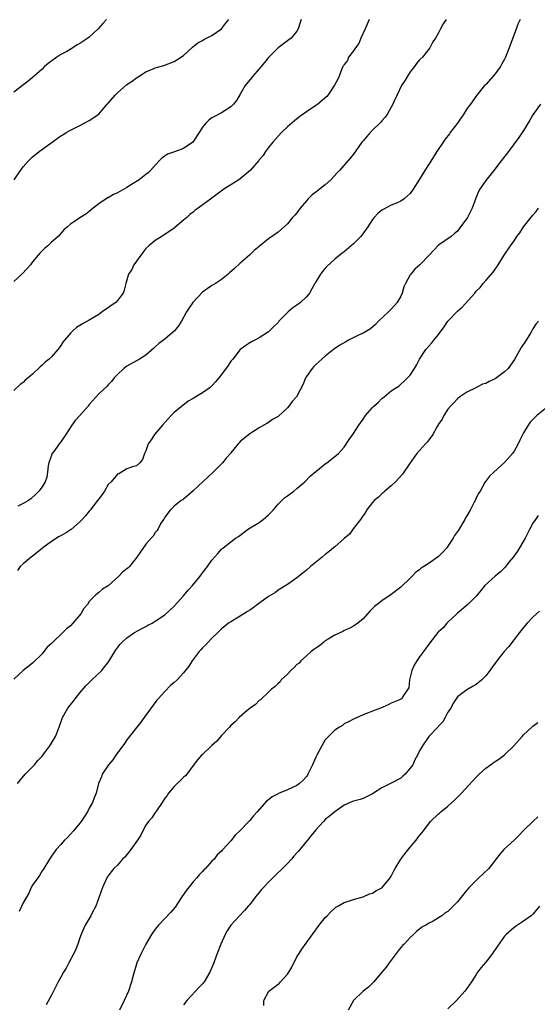
# Model space of a CAD drawing. Units: inches. Extents: x 2637000 to 2640000, y 1515000 to 1518000.
# Drawn here: x 2637894 to 2638004, y 1515110 to 1515319 of the extents above; entities that cross this region are included whole.
import ezdxf

# ---------------------------------------------------------------- set-up
doc = ezdxf.new("R2010")
doc.units = ezdxf.units.IN
doc.header["$MEASUREMENT"] = 0
doc.layers.add('LD26371515_10ft', color=62, linetype='Continuous')

msp = doc.modelspace()

# ---------------------------------------------------------------- linework, layer by layer
at = {"layer": 'LD26371515_10ft'}
for points, elevation in [([(2637912.65, 1515319), (2637911.85, 1515318.15), (2637910.9, 1515317), (2637909, 1515315.22), (2637908.73, 1515315), (2637907.67, 1515314.33), (2637907, 1515313.86), (2637906.41, 1515313.59), (2637905.53, 1515313), (2637904.22, 1515312.22), (2637903, 1515311.54), (2637902.15, 1515311), (2637900.33, 1515309.67), (2637899.55, 1515309), (2637899, 1515308.46), (2637897.36, 1515307), (2637896.07, 1515305.93), (2637893, 1515303.55)], 8880), ([(2637953.9, 1515319), (2637953.66, 1515318.34), (2637953.29, 1515317), (2637953, 1515316.53), (2637951.75, 1515315), (2637951.32, 1515314.68), (2637951, 1515314.47), (2637949, 1515312.96), (2637947, 1515310.9), (2637946.15, 1515309.85), (2637945, 1515308.49), (2637943.64, 1515307), (2637943.37, 1515306.63), (2637942, 1515305), (2637941, 1515303.18), (2637940.18, 1515301.82), (2637939.54, 1515301), (2637939, 1515300.49), (2637937, 1515299.18), (2637935.55, 1515298.45), (2637935, 1515298.11), (2637934.33, 1515297.67), (2637933.68, 1515297), (2637933, 1515296.15), (2637932.29, 1515295), (2637930.96, 1515293), (2637929, 1515291.63), (2637927.04, 1515290.96), (2637925.57, 1515290.43), (2637924.39, 1515289.61), (2637923.8, 1515289), (2637922, 1515287), (2637921.49, 1515286.51), (2637921, 1515286.11), (2637919.55, 1515285), (2637917.98, 1515283.98), (2637917, 1515283.38), (2637915.45, 1515282.55), (2637915, 1515282.22), (2637914.12, 1515281.88), (2637913, 1515281.21), (2637912.85, 1515281.15), (2637912.57, 1515281), (2637911, 1515279.91), (2637909.83, 1515279), (2637909, 1515278.27), (2637908.3, 1515277.7), (2637907, 1515276.94), (2637905, 1515275.6), (2637904.37, 1515275), (2637903.64, 1515274.36), (2637902.4, 1515273), (2637901, 1515271.76), (2637900.22, 1515271), (2637899.54, 1515270.46), (2637899, 1515269.92), (2637898.56, 1515269.44), (2637898.2, 1515269), (2637897, 1515267.6), (2637896.55, 1515267), (2637895.83, 1515266.17), (2637894.7, 1515265), (2637893, 1515263.42)], 8860), ([(2637968.3, 1515319), (2637967.44, 1515317), (2637966.54, 1515315), (2637966.11, 1515313.89), (2637965.38, 1515313), (2637965, 1515312.36), (2637963.94, 1515311), (2637963.69, 1515310.31), (2637963, 1515309.41), (2637962.86, 1515309.14), (2637962.75, 1515309), (2637962.51, 1515308.51), (2637961.95, 1515307), (2637961.68, 1515306.32), (2637960.97, 1515305.03), (2637959.62, 1515303), (2637959.35, 1515302.65), (2637957.43, 1515301), (2637957, 1515300.74), (2637955, 1515299.4), (2637953.61, 1515298.39), (2637952.47, 1515297.53), (2637951, 1515296.23), (2637949.73, 1515295), (2637949, 1515294.24), (2637947.91, 1515293), (2637947, 1515291.86), (2637946.37, 1515291), (2637945.82, 1515290.18), (2637945, 1515289.25), (2637944.9, 1515289.1), (2637943.1, 1515287), (2637941, 1515285.21), (2637940.72, 1515285), (2637937.55, 1515283), (2637937.22, 1515282.78), (2637936.07, 1515281.93), (2637935, 1515281.12), (2637932.08, 1515279), (2637931.44, 1515278.56), (2637931, 1515278.14), (2637930.34, 1515277.66), (2637929.66, 1515277), (2637929, 1515276.41), (2637927.11, 1515274.89), (2637927, 1515274.78), (2637924.77, 1515273.23), (2637923, 1515272.13), (2637921.66, 1515271), (2637921, 1515270.42), (2637919.91, 1515269), (2637919, 1515267.75), (2637918.48, 1515267), (2637918.01, 1515265.99), (2637917.33, 1515265), (2637916.73, 1515263), (2637916.41, 1515261.59), (2637916.2, 1515261), (2637915, 1515259.39), (2637914.64, 1515259), (2637913.63, 1515258.37), (2637913, 1515257.86), (2637912.46, 1515257.54), (2637911.77, 1515257), (2637911, 1515256.46), (2637909, 1515255.25), (2637907.54, 1515254.46), (2637907, 1515254.11), (2637906.3, 1515253.7), (2637905.5, 1515253), (2637905, 1515252.49), (2637903.73, 1515251), (2637903.41, 1515250.59), (2637903, 1515249.88), (2637902.6, 1515249.4), (2637902.33, 1515249), (2637901, 1515247.48), (2637900.49, 1515247), (2637899.67, 1515246.33), (2637899, 1515245.67), (2637898.62, 1515245.38), (2637897, 1515243.83), (2637896.07, 1515243), (2637895.46, 1515242.54), (2637895, 1515242.04), (2637894.38, 1515241.62), (2637893, 1515240.35)], 8850), ([(2637893.09, 1515285), (2637894.44, 1515287), (2637895, 1515287.74), (2637896.1, 1515289), (2637897, 1515289.86), (2637897.65, 1515290.35), (2637898.42, 1515291), (2637900.63, 1515292.63), (2637903, 1515294.32), (2637903.44, 1515294.56), (2637904.14, 1515295), (2637905, 1515295.51), (2637907, 1515296.54), (2637907.95, 1515297), (2637909, 1515297.58), (2637911, 1515298.94), (2637912.78, 1515301), (2637913, 1515301.23), (2637914.53, 1515303), (2637915, 1515303.46), (2637917, 1515305.19), (2637918.1, 1515305.9), (2637919, 1515306.64), (2637919.24, 1515306.76), (2637919.6, 1515307), (2637921, 1515307.88), (2637922.54, 1515308.54), (2637923, 1515308.73), (2637924.77, 1515309.23), (2637927, 1515310.06), (2637927.58, 1515310.42), (2637929, 1515311.35), (2637930.91, 1515313.09), (2637932, 1515314), (2637933, 1515314.53), (2637933.27, 1515314.73), (2637935, 1515315.6), (2637936.99, 1515317), (2637937.86, 1515318.14), (2637938.55, 1515319)], 8870), ([(2638000.31, 1515319), (2637999.86, 1515318.14), (2637999, 1515315.8), (2637998.22, 1515313.78), (2637997.98, 1515313), (2637997.22, 1515311), (2637997, 1515310.57), (2637996.41, 1515309.59), (2637996.1, 1515309), (2637995, 1515307.44), (2637994.57, 1515307), (2637993, 1515305.22), (2637992.87, 1515305.13), (2637992.74, 1515305), (2637991.08, 1515302.92), (2637989.76, 1515301), (2637989, 1515300.01), (2637988.37, 1515299), (2637987, 1515297.03), (2637985.48, 1515295), (2637985.29, 1515294.71), (2637984.41, 1515293.59), (2637983.99, 1515293), (2637982.63, 1515291), (2637981, 1515288.36), (2637980.1, 1515287), (2637979, 1515285.16), (2637977.66, 1515283), (2637977, 1515282.11), (2637975.72, 1515281), (2637975, 1515280.49), (2637974.08, 1515280.08), (2637973, 1515279.63), (2637971.27, 1515278.73), (2637971, 1515278.56), (2637970.16, 1515277.84), (2637969.37, 1515277), (2637969, 1515276.57), (2637968, 1515275), (2637966.74, 1515273.26), (2637966.53, 1515273), (2637965, 1515271.44), (2637963, 1515269.75), (2637962.57, 1515269.43), (2637961, 1515268.16), (2637959.35, 1515266.65), (2637959, 1515266.28), (2637958.42, 1515265.58), (2637958, 1515265), (2637957, 1515263.37), (2637956.13, 1515261.87), (2637955.66, 1515261), (2637955, 1515260.19), (2637953.75, 1515259), (2637953, 1515258.45), (2637952.14, 1515257.86), (2637951.17, 1515257), (2637949.17, 1515255), (2637949, 1515254.75), (2637948.11, 1515253.89), (2637947, 1515252.75), (2637945, 1515251.53), (2637944.07, 1515251), (2637943.37, 1515250.63), (2637943, 1515250.47), (2637942.16, 1515249.84), (2637941, 1515249.02), (2637939.42, 1515247), (2637939.23, 1515246.77), (2637939, 1515246.52), (2637938.4, 1515245.6), (2637937, 1515243.75), (2637935.79, 1515242.21), (2637935, 1515241.31), (2637934.6, 1515241), (2637933, 1515239.84), (2637931.59, 1515239), (2637931.21, 1515238.79), (2637931, 1515238.63), (2637929.96, 1515238.04), (2637927, 1515235.64), (2637926.35, 1515235), (2637925.69, 1515234.31), (2637924.53, 1515233), (2637922.82, 1515231), (2637922.12, 1515229.88), (2637921.48, 1515229), (2637921, 1515227.56), (2637920.72, 1515227), (2637920.29, 1515225.71), (2637919.69, 1515225), (2637919, 1515224.39), (2637918.16, 1515224.16), (2637917, 1515223.7), (2637915.85, 1515223), (2637915.3, 1515222.7), (2637915, 1515222.59), (2637913.63, 1515221), (2637913, 1515220.38), (2637912.2, 1515219), (2637911.72, 1515218.28), (2637911, 1515217.38), (2637910.77, 1515217), (2637909.22, 1515215), (2637909, 1515214.75), (2637908.22, 1515213.78), (2637907.51, 1515213), (2637907, 1515212.5), (2637905.14, 1515210.86), (2637905, 1515210.78), (2637903.94, 1515210.06), (2637903, 1515209.53), (2637902.65, 1515209.35), (2637901, 1515208.31), (2637899.2, 1515207), (2637899, 1515206.82), (2637897, 1515205.23), (2637896.67, 1515205), (2637895, 1515203.56), (2637894.4, 1515203), (2637893.82, 1515202.18)], 8830), ([(2637984.63, 1515319), (2637983.95, 1515318.05), (2637983.43, 1515317), (2637983, 1515316.19), (2637982.33, 1515315), (2637981.77, 1515314.23), (2637981.17, 1515313), (2637979.61, 1515311), (2637979, 1515310.41), (2637978.35, 1515309.65), (2637977.89, 1515309), (2637977, 1515307.91), (2637976.4, 1515307), (2637975.91, 1515306.09), (2637975.19, 1515305), (2637974.22, 1515303), (2637973.54, 1515301.54), (2637973.31, 1515301), (2637973, 1515300.4), (2637972.2, 1515299), (2637971.73, 1515298.27), (2637971, 1515297.48), (2637970.79, 1515297.21), (2637970.56, 1515297), (2637969, 1515295.5), (2637968.53, 1515295), (2637967.83, 1515294.17), (2637967, 1515293.27), (2637966.77, 1515293), (2637965, 1515290.46), (2637964.36, 1515289.64), (2637962, 1515287), (2637961.5, 1515286.5), (2637960.21, 1515285), (2637959, 1515283.95), (2637957, 1515282.4), (2637956.22, 1515281.78), (2637955.4, 1515281), (2637955, 1515280.55), (2637953.72, 1515279), (2637953, 1515278.03), (2637952.53, 1515277.47), (2637952.08, 1515277), (2637951, 1515275.65), (2637949, 1515273.93), (2637947, 1515272.46), (2637945.07, 1515270.93), (2637945, 1515270.86), (2637943.97, 1515270.03), (2637942.92, 1515269), (2637941, 1515267.32), (2637939.78, 1515266.22), (2637938.75, 1515265.25), (2637938.42, 1515265), (2637937, 1515263.85), (2637935.74, 1515263), (2637935.27, 1515262.73), (2637935, 1515262.61), (2637933, 1515261.19), (2637930.98, 1515259), (2637930.17, 1515257.83), (2637929.63, 1515257), (2637928.52, 1515255), (2637927.93, 1515254.07), (2637927.07, 1515253), (2637925, 1515251.25), (2637923.72, 1515250.28), (2637923, 1515249.57), (2637922.68, 1515249.32), (2637921, 1515247.85), (2637919.62, 1515247), (2637917, 1515245.5), (2637916.34, 1515245), (2637915, 1515243.74), (2637914.31, 1515243), (2637913.73, 1515242.27), (2637913, 1515241.51), (2637912.77, 1515241.23), (2637911, 1515239.61), (2637909, 1515237.34), (2637908.75, 1515237), (2637907.02, 1515235), (2637906.04, 1515233.96), (2637905.34, 1515233), (2637904.07, 1515231), (2637903, 1515229.47), (2637902.64, 1515229), (2637901.72, 1515227.72), (2637901.18, 1515227), (2637901.11, 1515226.89), (2637901, 1515226.56), (2637900.56, 1515225.44), (2637900.45, 1515225), (2637900.33, 1515224.33), (2637900.14, 1515223), (2637900.02, 1515221.98), (2637899.66, 1515221), (2637899, 1515219.9), (2637898.33, 1515219), (2637897.66, 1515218.34), (2637896.61, 1515217.39), (2637896.12, 1515217), (2637895, 1515216.36), (2637893.85, 1515215.85)], 8840), ([(2638004.62, 1515301), (2638003.13, 1515299), (2638003, 1515298.79), (2638002.37, 1515297.63), (2638001, 1515295.44), (2638000.02, 1515293.98), (2637997.79, 1515291), (2637996.27, 1515289), (2637994.71, 1515287), (2637993, 1515284.84), (2637991.76, 1515283), (2637991.47, 1515282.53), (2637990.88, 1515281.12), (2637990.12, 1515279), (2637989.12, 1515277), (2637989, 1515276.8), (2637987.65, 1515275), (2637987, 1515274.11), (2637986.38, 1515273.62), (2637985.65, 1515273), (2637983, 1515271.11), (2637980.99, 1515269), (2637979.03, 1515267), (2637977.96, 1515266.04), (2637977.11, 1515265), (2637977, 1515264.83), (2637976.02, 1515263), (2637975.68, 1515262.32), (2637975.3, 1515261), (2637975, 1515260.33), (2637974.24, 1515259), (2637973.64, 1515258.36), (2637973, 1515257.59), (2637972.68, 1515257.32), (2637972.38, 1515257), (2637970.29, 1515255), (2637969.66, 1515254.34), (2637968.57, 1515253.43), (2637967.86, 1515253), (2637967, 1515252.52), (2637966.08, 1515252.08), (2637963.93, 1515251), (2637963.33, 1515250.67), (2637962.09, 1515249.91), (2637960.76, 1515249), (2637959, 1515247.62), (2637958.26, 1515247), (2637957, 1515245.87), (2637956.6, 1515245.4), (2637956.21, 1515245), (2637955, 1515243.32), (2637954.8, 1515243), (2637954.3, 1515241.7), (2637952.9, 1515239), (2637951.97, 1515238.03), (2637951.27, 1515237), (2637951, 1515236.68), (2637949, 1515234.79), (2637947.84, 1515234.16), (2637947, 1515233.55), (2637946.64, 1515233.36), (2637945, 1515232.44), (2637943.44, 1515231.44), (2637943, 1515231.15), (2637941, 1515229.5), (2637940.75, 1515229.25), (2637940.53, 1515229), (2637939, 1515227.15), (2637938.9, 1515227), (2637938.03, 1515225.97), (2637937.24, 1515225), (2637935.24, 1515223), (2637931, 1515219.06), (2637929.92, 1515218.08), (2637929, 1515217.32), (2637928.82, 1515217.18), (2637928.5, 1515217), (2637927, 1515215.78), (2637926.13, 1515215), (2637925, 1515213.49), (2637924.85, 1515213.15), (2637924.72, 1515213), (2637924.18, 1515212.18), (2637923.58, 1515211), (2637923.37, 1515210.63), (2637923, 1515210.22), (2637922.57, 1515209.43), (2637922.1, 1515209), (2637921, 1515207.73), (2637919.85, 1515206.15), (2637919.1, 1515205), (2637917.52, 1515203), (2637917.25, 1515202.75), (2637917, 1515202.54), (2637916.12, 1515201.88), (2637915.27, 1515201), (2637913, 1515198.94), (2637911.78, 1515198.22), (2637911, 1515197.49), (2637910.37, 1515197), (2637909, 1515195.62), (2637908.62, 1515195), (2637907.88, 1515194.12), (2637907.24, 1515193), (2637905.52, 1515191), (2637905, 1515190.47), (2637904.2, 1515189.8), (2637903.43, 1515189), (2637901.26, 1515187), (2637901, 1515186.72), (2637900.09, 1515185.91), (2637899.36, 1515185), (2637899, 1515184.52), (2637897, 1515182.52), (2637894.99, 1515181), (2637893, 1515179.16)], 8820), ([(2637893.83, 1515157), (2637895.4, 1515159), (2637897.37, 1515161), (2637898.12, 1515161.88), (2637899, 1515162.82), (2637899.57, 1515163.57), (2637900.62, 1515165), (2637900.76, 1515165.24), (2637901, 1515165.58), (2637901.82, 1515167), (2637902.62, 1515169), (2637903.23, 1515170.77), (2637903.34, 1515171), (2637904.49, 1515173), (2637905, 1515173.71), (2637905.59, 1515174.41), (2637906.01, 1515175), (2637907, 1515176.23), (2637908.26, 1515177.74), (2637909.25, 1515178.75), (2637909.53, 1515179), (2637911.64, 1515181), (2637912.23, 1515181.77), (2637913, 1515182.69), (2637913.56, 1515183.56), (2637914.4, 1515185), (2637914.63, 1515185.37), (2637915, 1515185.81), (2637915.48, 1515186.52), (2637915.98, 1515187), (2637917, 1515187.91), (2637918.62, 1515189), (2637920.11, 1515189.89), (2637921, 1515190.31), (2637921.44, 1515190.56), (2637922.3, 1515191), (2637923, 1515191.42), (2637925, 1515192.79), (2637927, 1515194.63), (2637929, 1515196.84), (2637929.98, 1515198.02), (2637930.86, 1515199), (2637932.51, 1515201), (2637933, 1515201.67), (2637934.04, 1515203), (2637935, 1515204.39), (2637936.21, 1515205.79), (2637937, 1515206.73), (2637937.34, 1515207), (2637939, 1515208.22), (2637940.01, 1515209), (2637940.61, 1515209.39), (2637942.75, 1515211), (2637945, 1515212.37), (2637945.84, 1515213), (2637947, 1515214.01), (2637947.5, 1515214.5), (2637947.97, 1515215), (2637949, 1515216.22), (2637949.82, 1515217), (2637950.39, 1515217.61), (2637951, 1515218.02), (2637951.55, 1515218.45), (2637952.34, 1515219), (2637953, 1515219.54), (2637954.69, 1515221), (2637955.84, 1515222.16), (2637957, 1515223.15), (2637959, 1515224.78), (2637959.32, 1515225), (2637961, 1515226.31), (2637961.78, 1515227), (2637963, 1515228.34), (2637964.08, 1515229.92), (2637964.85, 1515231), (2637965, 1515231.19), (2637966.14, 1515233), (2637966.5, 1515233.5), (2637967, 1515234.23), (2637967.56, 1515235), (2637969, 1515236.74), (2637969.27, 1515237), (2637970.18, 1515237.82), (2637971, 1515238.65), (2637971.23, 1515238.78), (2637971.51, 1515239), (2637973, 1515240.23), (2637974.66, 1515241.34), (2637975, 1515241.68), (2637975.71, 1515242.29), (2637976.46, 1515243), (2637977, 1515243.6), (2637977.88, 1515245), (2637978.33, 1515245.67), (2637979, 1515247), (2637980.32, 1515249), (2637981.56, 1515250.44), (2637982, 1515251), (2637983, 1515252.22), (2637984.18, 1515253.82), (2637985, 1515255.02), (2637987, 1515257.15), (2637988.02, 1515257.98), (2637990.7, 1515261), (2637991, 1515261.36), (2637991.82, 1515262.18), (2637992.47, 1515263), (2637993, 1515263.62), (2637994.6, 1515265.4), (2637995, 1515266.04), (2637995.41, 1515266.59), (2637996.88, 1515269), (2637998.24, 1515271), (2637999, 1515272.09), (2637999.6, 1515273), (2638000.21, 1515273.79), (2638000.98, 1515275), (2638003, 1515277.47), (2638003.71, 1515278.29), (2638004.18, 1515279)], 8810), ([(2638004.2, 1515255), (2638003.63, 1515254.37), (2638003, 1515253.39), (2638002.79, 1515253), (2638002.46, 1515252.46), (2638001.55, 1515251), (2638000.54, 1515249.46), (2637999.12, 1515246.88), (2637997.74, 1515245), (2637997, 1515244.26), (2637995, 1515242.82), (2637993.73, 1515242.27), (2637993, 1515241.83), (2637992.35, 1515241.65), (2637990.89, 1515240.89), (2637989, 1515239.95), (2637987.5, 1515239), (2637987, 1515238.59), (2637986.27, 1515237.73), (2637985.52, 1515237), (2637985, 1515236.41), (2637984.12, 1515235), (2637983.74, 1515234.26), (2637983, 1515233.22), (2637982.93, 1515233.07), (2637982.73, 1515232.73), (2637981.82, 1515231), (2637981, 1515229.92), (2637980.62, 1515229.38), (2637980.21, 1515229), (2637979, 1515227.64), (2637978.37, 1515227), (2637977.82, 1515226.18), (2637976.82, 1515224.82), (2637975.38, 1515222.62), (2637973.9, 1515221), (2637973, 1515220.13), (2637971.62, 1515219), (2637971.31, 1515218.69), (2637971, 1515218.45), (2637970.26, 1515217.74), (2637969.34, 1515217), (2637969, 1515216.56), (2637967.72, 1515215), (2637967.53, 1515214.47), (2637967, 1515213.84), (2637966.46, 1515213), (2637964.94, 1515211), (2637964.15, 1515209.85), (2637963, 1515208.99), (2637961, 1515207.22), (2637960.78, 1515207), (2637959.82, 1515206.18), (2637959, 1515205.59), (2637958.32, 1515205), (2637955.89, 1515203), (2637955, 1515202.22), (2637954.29, 1515201.71), (2637953, 1515200.6), (2637951, 1515199.21), (2637949, 1515197.99), (2637948.47, 1515197.53), (2637947, 1515196.63), (2637945.9, 1515195.9), (2637944.66, 1515195), (2637943.74, 1515194.26), (2637943, 1515193.8), (2637942.54, 1515193.46), (2637941.78, 1515193), (2637941, 1515192.47), (2637939, 1515191.32), (2637938.51, 1515191), (2637937, 1515189.8), (2637936.21, 1515189), (2637935, 1515187.82), (2637934.22, 1515187), (2637933.64, 1515186.36), (2637933, 1515185.76), (2637932.64, 1515185.36), (2637932.3, 1515185), (2637931, 1515183.28), (2637930.78, 1515183), (2637930.09, 1515181.91), (2637929, 1515180.46), (2637927.6, 1515179), (2637927, 1515178.44), (2637926.23, 1515177.77), (2637925, 1515176.56), (2637923.61, 1515175), (2637923.34, 1515174.66), (2637921, 1515171.49), (2637920.62, 1515171), (2637919.94, 1515170.06), (2637919.05, 1515169), (2637917, 1515166.31), (2637916.48, 1515165.52), (2637914.64, 1515163), (2637913.97, 1515162.03), (2637913.08, 1515161), (2637911.76, 1515159), (2637911.58, 1515158.42), (2637910.94, 1515157), (2637910.44, 1515155), (2637910.03, 1515153.97), (2637909.71, 1515153), (2637909, 1515151.8), (2637908.6, 1515151), (2637907.98, 1515150.02), (2637907.28, 1515149), (2637907, 1515148.63), (2637905.67, 1515147), (2637904.39, 1515145.61), (2637903.78, 1515145), (2637903, 1515144.1), (2637902, 1515143), (2637901, 1515141.61), (2637900.6, 1515141), (2637899.37, 1515139), (2637899.22, 1515138.78), (2637899, 1515138.52), (2637898.46, 1515137.54), (2637898.09, 1515137), (2637897, 1515135.5), (2637896.73, 1515135), (2637896.2, 1515133.79), (2637895, 1515131.71), (2637894.14, 1515129.86)], 8800), ([(2638006.27, 1515237), (2638003.84, 1515235), (2638003.39, 1515234.61), (2638002.38, 1515233.62), (2638001.96, 1515233), (2638001, 1515231.33), (2638000.21, 1515229.79), (2637999.89, 1515229), (2637999, 1515227.5), (2637998.64, 1515227), (2637997, 1515225.1), (2637994.69, 1515223), (2637993.82, 1515222.18), (2637992.93, 1515221.07), (2637992.81, 1515220.81), (2637991.8, 1515219), (2637991.49, 1515218.51), (2637991, 1515217.55), (2637990.82, 1515217.18), (2637990.75, 1515217), (2637990.5, 1515216.5), (2637989.7, 1515215), (2637989, 1515213.8), (2637988.69, 1515213.31), (2637988.54, 1515213), (2637987.24, 1515210.76), (2637986.41, 1515209.59), (2637986.11, 1515209), (2637985, 1515207.3), (2637984.77, 1515207), (2637983.92, 1515206.08), (2637983, 1515205.14), (2637981, 1515203.7), (2637979.34, 1515202.66), (2637979, 1515202.31), (2637978.17, 1515201.83), (2637977.44, 1515201), (2637977, 1515200.53), (2637975, 1515198.61), (2637973, 1515197.1), (2637971, 1515195.73), (2637970.03, 1515195), (2637969.47, 1515194.53), (2637968.43, 1515193.57), (2637967, 1515191.95), (2637965.93, 1515191), (2637965, 1515190.35), (2637964.1, 1515189.9), (2637963, 1515189.43), (2637962.73, 1515189.27), (2637961, 1515188.46), (2637959.65, 1515187.65), (2637959, 1515187.24), (2637958.67, 1515187), (2637957.77, 1515186.23), (2637957, 1515185.74), (2637956.6, 1515185.4), (2637956.05, 1515185), (2637955, 1515184.08), (2637953.81, 1515183), (2637953.44, 1515182.56), (2637953, 1515182.23), (2637952.41, 1515181.59), (2637951.71, 1515181), (2637951, 1515180.23), (2637949.65, 1515179), (2637949.42, 1515178.58), (2637949, 1515178.22), (2637948.41, 1515177.59), (2637947.59, 1515177), (2637947, 1515176.41), (2637945.48, 1515175), (2637945.26, 1515174.74), (2637945, 1515174.63), (2637944.25, 1515173.75), (2637943.11, 1515173), (2637942.47, 1515172.47), (2637940.78, 1515171), (2637939.92, 1515170.08), (2637939, 1515169.34), (2637938.7, 1515169), (2637937, 1515167.22), (2637936.01, 1515165.99), (2637935, 1515165.08), (2637933, 1515163.2), (2637932.81, 1515163), (2637931.96, 1515162.04), (2637931, 1515160.82), (2637929.65, 1515159), (2637929.37, 1515158.63), (2637929, 1515158.34), (2637928.36, 1515157.64), (2637927.61, 1515157), (2637927, 1515156.42), (2637925.8, 1515155), (2637925.49, 1515154.51), (2637925, 1515153.89), (2637924.46, 1515153), (2637923.25, 1515151.25), (2637923.06, 1515150.94), (2637923, 1515150.88), (2637922.26, 1515149.74), (2637921.59, 1515149), (2637921, 1515148.16), (2637920.33, 1515147), (2637919.92, 1515146.08), (2637919.22, 1515145), (2637917.83, 1515143), (2637916.56, 1515141.44), (2637916.07, 1515141), (2637915, 1515139.74), (2637914.18, 1515139), (2637913.68, 1515138.32), (2637913, 1515137.46), (2637912.81, 1515137.19), (2637912.7, 1515137), (2637911.84, 1515135), (2637910.37, 1515131), (2637909.6, 1515129.6), (2637909.33, 1515129), (2637908.16, 1515127), (2637907.79, 1515126.21), (2637907.27, 1515125), (2637907, 1515124.31), (2637906.6, 1515123), (2637906.13, 1515121.87), (2637905.73, 1515121), (2637904.66, 1515119), (2637904.13, 1515117.87), (2637903.54, 1515117), (2637903, 1515115.95), (2637902.44, 1515115), (2637901.4, 1515113), (2637901, 1515112.16), (2637899.9, 1515110.1)], 8790), ([(2638004.14, 1515213.86), (2638003.53, 1515213), (2638003, 1515212.19), (2638002.35, 1515211), (2638001.37, 1515209), (2638000.17, 1515207), (2637999.72, 1515206.28), (2637998.78, 1515205), (2637997.92, 1515203.92), (2637997.12, 1515202.88), (2637996.1, 1515201.9), (2637995.03, 1515201), (2637992.84, 1515199), (2637992, 1515198), (2637991, 1515196.77), (2637989.23, 1515195), (2637987, 1515193.15), (2637986.86, 1515193), (2637985, 1515191.23), (2637984.78, 1515191), (2637983.95, 1515190.05), (2637983, 1515189.16), (2637982.84, 1515189), (2637981.13, 1515186.87), (2637979.82, 1515185), (2637979, 1515183.89), (2637978.4, 1515183), (2637977.86, 1515182.14), (2637977.34, 1515181), (2637977, 1515179.53), (2637976.84, 1515179), (2637976.69, 1515177.31), (2637976.51, 1515177), (2637975.44, 1515175.44), (2637975.21, 1515175), (2637975, 1515174.87), (2637974.76, 1515174.76), (2637973, 1515174.03), (2637972.33, 1515173.67), (2637970.71, 1515173), (2637969, 1515172.37), (2637967.96, 1515171.96), (2637967, 1515171.57), (2637965, 1515170.68), (2637963.93, 1515170.07), (2637963, 1515169.65), (2637962.66, 1515169.34), (2637962.04, 1515169), (2637961, 1515168.3), (2637959.7, 1515167), (2637959.37, 1515166.63), (2637959, 1515166.25), (2637958.25, 1515165), (2637957.21, 1515163), (2637957, 1515162.58), (2637956.3, 1515161), (2637955.33, 1515159), (2637955.21, 1515158.79), (2637955, 1515158.5), (2637954.29, 1515157.71), (2637953.55, 1515157), (2637953, 1515156.6), (2637952.23, 1515156.23), (2637951, 1515155.67), (2637949.11, 1515154.89), (2637949, 1515154.83), (2637947.77, 1515154.23), (2637947, 1515153.58), (2637946.65, 1515153.35), (2637944.58, 1515151), (2637943.81, 1515150.19), (2637943, 1515149.16), (2637942.83, 1515149), (2637941, 1515147.04), (2637939.94, 1515146.06), (2637939, 1515144.88), (2637937.3, 1515143), (2637937.14, 1515142.86), (2637937, 1515142.69), (2637936.13, 1515141.87), (2637935.45, 1515141), (2637935, 1515140.53), (2637933.65, 1515139), (2637933.3, 1515138.7), (2637933, 1515138.36), (2637932.32, 1515137.68), (2637931.79, 1515137), (2637931, 1515136.16), (2637929.58, 1515134.42), (2637929, 1515133.52), (2637928.78, 1515133.22), (2637928.65, 1515133), (2637927.17, 1515130.83), (2637926.26, 1515129.74), (2637925, 1515128.43), (2637923.68, 1515127), (2637923, 1515126.14), (2637922.18, 1515125), (2637921, 1515123), (2637920.34, 1515121.66), (2637919.97, 1515121), (2637919.08, 1515119), (2637918.29, 1515116.29), (2637917.98, 1515115), (2637917.3, 1515113), (2637916.41, 1515111), (2637915.43, 1515109)], 8780), ([(2638004.41, 1515193.59), (2638003.74, 1515193), (2638003, 1515192.29), (2638001.77, 1515191), (2638001, 1515190.1), (2638000.17, 1515189), (2637999, 1515187.57), (2637997.9, 1515186.1), (2637996.94, 1515185), (2637995.34, 1515183), (2637995, 1515182.51), (2637993.85, 1515181), (2637993, 1515179.83), (2637992.15, 1515179), (2637991, 1515178.02), (2637990.36, 1515177.64), (2637989, 1515176.9), (2637987, 1515175.4), (2637986.73, 1515175), (2637986.06, 1515173.94), (2637985.58, 1515173), (2637985, 1515172.15), (2637984.42, 1515171), (2637983.91, 1515170.09), (2637983, 1515169.19), (2637982.92, 1515169.08), (2637982.83, 1515169), (2637980.98, 1515167), (2637979.57, 1515165), (2637979, 1515163.93), (2637978.53, 1515163), (2637977.97, 1515162.03), (2637977.53, 1515161), (2637977, 1515160.24), (2637975.96, 1515159), (2637975.45, 1515158.55), (2637975, 1515158.17), (2637973, 1515157.07), (2637972.83, 1515157), (2637971, 1515156.09), (2637969.23, 1515155), (2637969, 1515154.82), (2637967, 1515153.82), (2637966.38, 1515153.62), (2637965, 1515153.31), (2637964.8, 1515153.2), (2637963, 1515152.45), (2637961, 1515151.04), (2637959.91, 1515150.09), (2637959, 1515149.36), (2637958.62, 1515149), (2637957, 1515147.23), (2637955.99, 1515146.01), (2637955.22, 1515145), (2637953.3, 1515142.7), (2637953, 1515142.31), (2637952.36, 1515141.64), (2637951.84, 1515141), (2637951, 1515140.06), (2637949.95, 1515139), (2637948.43, 1515137.57), (2637947, 1515136.13), (2637945.9, 1515135), (2637945.47, 1515134.53), (2637945, 1515133.95), (2637944.55, 1515133.45), (2637944.22, 1515133), (2637943, 1515131.38), (2637942.68, 1515131), (2637941.88, 1515130.12), (2637940.81, 1515129), (2637939.03, 1515127), (2637938.24, 1515125.76), (2637937.82, 1515125), (2637936.86, 1515123), (2637936.1, 1515121), (2637935.41, 1515119), (2637935, 1515118.02), (2637934.55, 1515117), (2637933.32, 1515115), (2637933.18, 1515114.82), (2637933, 1515114.59), (2637932.22, 1515113.78), (2637931.52, 1515113), (2637929.68, 1515111), (2637929, 1515110.07)], 8770), ([(2637946.02, 1515109.98), (2637945.98, 1515111), (2637947.05, 1515113), (2637948.18, 1515113.82), (2637949.3, 1515114.7), (2637949.51, 1515115), (2637951, 1515116.59), (2637951.28, 1515117), (2637951.9, 1515118.1), (2637953, 1515120.31), (2637953.44, 1515121), (2637954.07, 1515121.93), (2637957.73, 1515127), (2637959, 1515128.6), (2637959.39, 1515129), (2637960.15, 1515129.85), (2637961, 1515130.63), (2637961.22, 1515130.78), (2637961.64, 1515131), (2637963, 1515131.83), (2637964.15, 1515132.15), (2637965, 1515132.46), (2637967, 1515133), (2637968.37, 1515133.63), (2637969, 1515133.77), (2637969.73, 1515134.27), (2637971, 1515134.94), (2637971.07, 1515135), (2637972.75, 1515137), (2637973, 1515137.4), (2637973.53, 1515138.48), (2637973.81, 1515139), (2637975.03, 1515141), (2637975.88, 1515142.12), (2637977, 1515143.5), (2637978.28, 1515145), (2637979, 1515146.03), (2637979.44, 1515146.56), (2637979.79, 1515147), (2637981, 1515148.64), (2637981.33, 1515149), (2637983, 1515150.57), (2637983.24, 1515150.76), (2637983.49, 1515151), (2637985, 1515152.25), (2637986.46, 1515153.54), (2637987, 1515154.14), (2637987.46, 1515154.54), (2637987.86, 1515155), (2637991, 1515158.4), (2637991.31, 1515158.69), (2637991.6, 1515159), (2637993, 1515160.28), (2637993.99, 1515161), (2637994.61, 1515161.39), (2637995, 1515161.67), (2637995.81, 1515162.19), (2637997, 1515163.07), (2637998.93, 1515165), (2638000.7, 1515167), (2638001, 1515167.31), (2638002.76, 1515169), (2638003, 1515169.2), (2638004.03, 1515169.97)], 8760), ([(2638004.02, 1515149.98), (2638003, 1515148.95), (2638001, 1515147.03), (2638000.01, 1515145.99), (2637999.02, 1515145), (2637996.85, 1515143), (2637995.98, 1515142.02), (2637993.65, 1515139), (2637991.56, 1515137), (2637991, 1515136.49), (2637989.5, 1515135), (2637989, 1515134.39), (2637988.33, 1515133.67), (2637987, 1515131.92), (2637986.13, 1515131), (2637985.54, 1515130.46), (2637985, 1515129.91), (2637984.42, 1515129.58), (2637983.67, 1515129), (2637983, 1515128.53), (2637981.84, 1515127.84), (2637981, 1515127.41), (2637980.3, 1515127), (2637979.46, 1515126.54), (2637979, 1515126.16), (2637978.34, 1515125.66), (2637977.69, 1515125), (2637977, 1515124.41), (2637975.71, 1515123), (2637975.35, 1515122.65), (2637975, 1515122.23), (2637974.42, 1515121.58), (2637974.02, 1515121), (2637972.56, 1515119), (2637971.89, 1515118.11), (2637971.02, 1515117), (2637969.26, 1515115), (2637969.15, 1515114.85), (2637968.13, 1515113.87), (2637967.04, 1515113), (2637965, 1515111), (2637963.88, 1515109)], 8750), ([(2638004.37, 1515131), (2638003.78, 1515130.22), (2638003, 1515129.31), (2638002.64, 1515129), (2638001, 1515127.85), (2637999.74, 1515127), (2637999.28, 1515126.72), (2637999, 1515126.51), (2637997.34, 1515125), (2637997, 1515124.65), (2637995.47, 1515122.53), (2637995, 1515121.82), (2637994.65, 1515121.35), (2637994.41, 1515121), (2637993, 1515119.18), (2637992, 1515118), (2637991.29, 1515117), (2637991, 1515116.52), (2637989.99, 1515115), (2637989, 1515113.58), (2637988.55, 1515113), (2637986.82, 1515111), (2637985, 1515109.27)], 8740)]:
    msp.add_lwpolyline(points, dxfattribs=dict(at, elevation=elevation))

doc.saveas('drawing.dxf')
